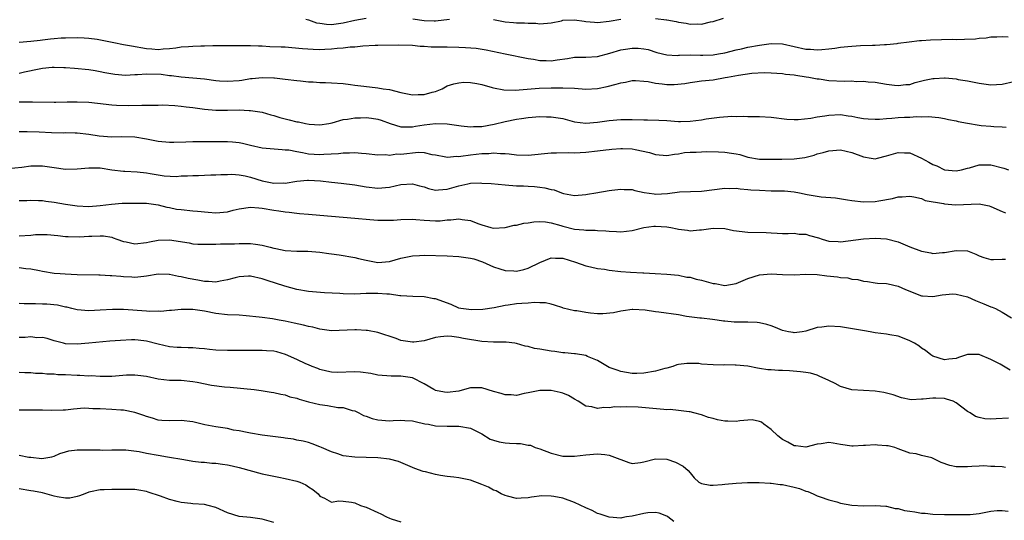
# Model space of a CAD drawing. Units: inches. Extents: x 2541000 to 2544000, y 1548000 to 1551000.
# Drawn here: x 2541497 to 2541667, y 1548470 to 1548557 of the extents above; entities that cross this region are included whole.
import ezdxf

# ---------------------------------------------------------------- set-up
doc = ezdxf.new("R2010")
doc.units = ezdxf.units.IN
doc.header["$MEASUREMENT"] = 0
doc.layers.add('LD25411548_2ft', color=42, linetype='Continuous')

msp = doc.modelspace()

# ---------------------------------------------------------------- linework, layer by layer
at = {"layer": 'LD25411548_2ft'}
for points, elevation in [([(2541546.55, 1548557), (2541547, 1548556.89), (2541548.41, 1548556.41), (2541549, 1548556.3), (2541550.15, 1548556.15), (2541551, 1548556.11), (2541553, 1548556.38), (2541555, 1548556.87), (2541557, 1548557.22)], 7886), ([(2541565.07, 1548557.07), (2541567, 1548556.81), (2541568.74, 1548556.74), (2541569, 1548556.72), (2541571.4, 1548557)], 7886), ([(2541579, 1548556.99), (2541581, 1548556.57), (2541582.46, 1548556.46), (2541583, 1548556.4), (2541584.39, 1548556.39), (2541585, 1548556.34), (2541586.31, 1548556.31), (2541587, 1548556.24), (2541589, 1548556.39), (2541590.75, 1548556.75), (2541591, 1548556.82), (2541593, 1548556.92), (2541594.66, 1548556.66), (2541595, 1548556.64), (2541596.5, 1548556.5), (2541597, 1548556.47), (2541599, 1548556.66), (2541601, 1548557)], 7886), ([(2541607, 1548557.13), (2541608.91, 1548556.91), (2541609, 1548556.88), (2541610.61, 1548556.61), (2541611, 1548556.49), (2541612.31, 1548556.31), (2541613, 1548556.17), (2541614.2, 1548556.2), (2541615, 1548556.16), (2541616.53, 1548556.53), (2541617, 1548556.63), (2541618.8, 1548557.2)], 7886), ([(2541496.96, 1548553.04), (2541499, 1548553.19), (2541500.59, 1548553.41), (2541501, 1548553.45), (2541502.37, 1548553.63), (2541503, 1548553.69), (2541504.22, 1548553.78), (2541505, 1548553.81), (2541507, 1548553.86), (2541508.19, 1548553.81), (2541509, 1548553.75), (2541510.47, 1548553.54), (2541513.34, 1548553), (2541515, 1548552.65), (2541516.39, 1548552.39), (2541519, 1548551.93), (2541519.89, 1548551.89), (2541521, 1548551.78), (2541521.87, 1548551.87), (2541523, 1548551.95), (2541524.08, 1548552.08), (2541525, 1548552.22), (2541526.28, 1548552.28), (2541527, 1548552.35), (2541528.4, 1548552.4), (2541529, 1548552.41), (2541530.48, 1548552.48), (2541531, 1548552.45), (2541532.48, 1548552.48), (2541533, 1548552.45), (2541535, 1548552.49), (2541536.45, 1548552.45), (2541537, 1548552.49), (2541538.39, 1548552.39), (2541539, 1548552.39), (2541540.32, 1548552.32), (2541542.26, 1548552.26), (2541543, 1548552.22), (2541544.15, 1548552.15), (2541545.96, 1548551.96), (2541547.82, 1548551.82), (2541549, 1548551.8), (2541549.82, 1548551.82), (2541551, 1548551.88), (2541551.98, 1548551.98), (2541553, 1548552.04), (2541554.21, 1548552.21), (2541555, 1548552.24), (2541556.41, 1548552.41), (2541558.52, 1548552.52), (2541559, 1548552.53), (2541562.56, 1548552.56), (2541565, 1548552.5), (2541566.35, 1548552.35), (2541567, 1548552.36), (2541568.23, 1548552.23), (2541569, 1548552.25), (2541570.21, 1548552.21), (2541571, 1548552.23), (2541573, 1548552.2), (2541574.15, 1548552.15), (2541576, 1548552), (2541577.72, 1548551.72), (2541581, 1548551.02), (2541585, 1548550.22), (2541585.91, 1548550.09), (2541587, 1548549.88), (2541588.14, 1548549.86), (2541589, 1548549.82), (2541589.99, 1548549.99), (2541591.79, 1548550.21), (2541593, 1548550.43), (2541595, 1548550.47), (2541597, 1548550.59), (2541599.12, 1548551.12), (2541601, 1548551.7), (2541601.82, 1548551.82), (2541603, 1548552.03), (2541604, 1548552), (2541605, 1548551.91), (2541605.75, 1548551.75), (2541607.28, 1548551.28), (2541609, 1548550.86), (2541610.75, 1548550.75), (2541611, 1548550.77), (2541611.2, 1548550.8), (2541613, 1548550.83), (2541614.8, 1548550.8), (2541615.18, 1548550.82), (2541617, 1548550.87), (2541617.89, 1548551), (2541619, 1548551.19), (2541621, 1548551.71), (2541621.9, 1548551.9), (2541623, 1548552.16), (2541625, 1548552.53), (2541627, 1548552.82), (2541629, 1548552.77), (2541633, 1548551.84), (2541633.81, 1548551.81), (2541635, 1548551.72), (2541635.8, 1548551.8), (2541637, 1548551.88), (2541638.01, 1548552.01), (2541639, 1548552.16), (2541640.28, 1548552.28), (2541641, 1548552.37), (2541642.45, 1548552.45), (2541644.53, 1548552.53), (2541645, 1548552.52), (2541646.63, 1548552.63), (2541647, 1548552.62), (2541648.84, 1548552.84), (2541649, 1548552.85), (2541650.88, 1548553.12), (2541652.68, 1548553.32), (2541653, 1548553.32), (2541654.56, 1548553.44), (2541656.48, 1548553.52), (2541658.46, 1548553.54), (2541659, 1548553.53), (2541660.44, 1548553.56), (2541662.37, 1548553.63), (2541663, 1548553.73), (2541664.22, 1548553.78), (2541665, 1548553.94), (2541666.05, 1548553.95), (2541667, 1548554.02), (2541668.01, 1548553.99)], 7884), ([(2541497, 1548547.68), (2541497.9, 1548547.9), (2541500.46, 1548548.46), (2541501, 1548548.55), (2541502.7, 1548548.7), (2541503, 1548548.72), (2541504.68, 1548548.68), (2541505, 1548548.66), (2541506.56, 1548548.56), (2541509, 1548548.32), (2541510.12, 1548548.12), (2541511, 1548547.99), (2541511.79, 1548547.79), (2541513.49, 1548547.49), (2541515.36, 1548547.36), (2541517, 1548547.48), (2541517.46, 1548547.46), (2541519, 1548547.58), (2541521.51, 1548547.51), (2541523, 1548547.31), (2541523.31, 1548547.31), (2541525, 1548547.05), (2541529, 1548546.68), (2541531, 1548546.41), (2541531.62, 1548546.38), (2541533, 1548546.28), (2541535, 1548546.44), (2541535.5, 1548546.5), (2541537, 1548546.74), (2541537.25, 1548546.75), (2541539, 1548546.93), (2541541, 1548546.89), (2541541.14, 1548546.86), (2541543, 1548546.66), (2541545, 1548546.4), (2541545.64, 1548546.36), (2541547, 1548546.21), (2541547.81, 1548546.19), (2541549, 1548546.09), (2541549.93, 1548546.07), (2541551, 1548546.02), (2541553, 1548545.89), (2541554.3, 1548545.7), (2541555, 1548545.62), (2541556.58, 1548545.42), (2541559, 1548545.18), (2541559.93, 1548545), (2541561, 1548544.84), (2541563, 1548544.36), (2541565, 1548543.97), (2541566, 1548544), (2541567, 1548543.98), (2541568.41, 1548544.41), (2541569, 1548544.53), (2541570.12, 1548545), (2541570.68, 1548545.32), (2541571, 1548545.49), (2541572.13, 1548545.87), (2541573, 1548546.04), (2541573.89, 1548546.11), (2541575, 1548546.06), (2541576.1, 1548545.9), (2541577, 1548545.7), (2541578.78, 1548545.22), (2541579, 1548545.15), (2541580.79, 1548544.79), (2541582.76, 1548544.76), (2541586.9, 1548545.1), (2541589, 1548545.16), (2541591, 1548545.16), (2541593, 1548545.07), (2541595, 1548544.93), (2541597, 1548545.02), (2541598.64, 1548545.36), (2541600.24, 1548545.76), (2541601, 1548546.04), (2541601.84, 1548546.16), (2541603, 1548546.44), (2541603.57, 1548546.43), (2541605, 1548546.33), (2541605.76, 1548546.24), (2541607, 1548545.94), (2541608.17, 1548545.83), (2541609, 1548545.7), (2541610.27, 1548545.73), (2541612.1, 1548545.9), (2541613, 1548546.1), (2541613.82, 1548546.18), (2541615, 1548546.37), (2541617, 1548546.56), (2541619.09, 1548546.91), (2541619.46, 1548547), (2541621.36, 1548547.36), (2541623.69, 1548547.69), (2541625.8, 1548547.8), (2541627, 1548547.77), (2541629, 1548547.63), (2541629.53, 1548547.53), (2541631, 1548547.38), (2541631.32, 1548547.32), (2541633.08, 1548547.07), (2541633.55, 1548547), (2541635, 1548546.71), (2541635.32, 1548546.68), (2541637, 1548546.43), (2541639.72, 1548546.28), (2541641, 1548546.34), (2541641.73, 1548546.27), (2541643, 1548546.32), (2541643.79, 1548546.21), (2541645, 1548546.11), (2541647, 1548545.76), (2541648.37, 1548545.63), (2541649, 1548545.55), (2541650.29, 1548545.71), (2541651, 1548545.75), (2541651.95, 1548546.05), (2541653.55, 1548546.45), (2541655, 1548546.77), (2541655.23, 1548546.77), (2541657, 1548546.88), (2541657.14, 1548546.86), (2541659, 1548546.7), (2541659.38, 1548546.61), (2541661, 1548546.38), (2541663, 1548545.97), (2541664.19, 1548545.81), (2541665, 1548545.67), (2541667, 1548545.79), (2541669, 1548546.24)], 7882), ([(2541497, 1548542.72), (2541499, 1548542.74), (2541499.28, 1548542.72), (2541503, 1548542.67), (2541503.31, 1548542.69), (2541505.29, 1548542.71), (2541507, 1548542.72), (2541509, 1548542.65), (2541510.51, 1548542.51), (2541513, 1548542.24), (2541513.82, 1548542.18), (2541515.91, 1548542.09), (2541518.18, 1548542.18), (2541519, 1548542.15), (2541521, 1548542.18), (2541521.79, 1548542.21), (2541523.88, 1548542.12), (2541525, 1548542.01), (2541525.88, 1548541.88), (2541527, 1548541.76), (2541529, 1548541.48), (2541531, 1548541.3), (2541533, 1548541.29), (2541535, 1548541.33), (2541536.75, 1548541.25), (2541537, 1548541.26), (2541539, 1548540.94), (2541540.48, 1548540.48), (2541541, 1548540.37), (2541542.03, 1548540.03), (2541543.65, 1548539.65), (2541545, 1548539.3), (2541545.28, 1548539.28), (2541546.47, 1548539), (2541547.13, 1548538.87), (2541549, 1548538.75), (2541550.5, 1548539), (2541551.12, 1548539.12), (2541553, 1548539.67), (2541553.73, 1548539.73), (2541555, 1548539.99), (2541555.98, 1548539.98), (2541557, 1548540.03), (2541557.91, 1548539.91), (2541559, 1548539.75), (2541559.59, 1548539.59), (2541561.13, 1548539), (2541563, 1548538.42), (2541563.56, 1548538.44), (2541565, 1548538.39), (2541565.49, 1548538.51), (2541567, 1548538.75), (2541569, 1548538.99), (2541571, 1548538.92), (2541573, 1548538.64), (2541573.39, 1548538.61), (2541575, 1548538.42), (2541575.53, 1548538.47), (2541577, 1548538.49), (2541579.12, 1548538.88), (2541581, 1548539.36), (2541583, 1548539.73), (2541583.87, 1548539.87), (2541585, 1548540.01), (2541587, 1548540.18), (2541588.16, 1548540.16), (2541589, 1548540.16), (2541591, 1548539.83), (2541593, 1548539.3), (2541595, 1548539.05), (2541597, 1548539.23), (2541599, 1548539.53), (2541601, 1548539.69), (2541603, 1548539.69), (2541605, 1548539.64), (2541605.65, 1548539.65), (2541607.58, 1548539.58), (2541609, 1548539.5), (2541611, 1548539.36), (2541611.35, 1548539.35), (2541613, 1548539.38), (2541615, 1548539.64), (2541615.79, 1548539.79), (2541618.11, 1548540.11), (2541620.23, 1548540.23), (2541621, 1548540.19), (2541622.23, 1548540.23), (2541623, 1548540.2), (2541625, 1548540.19), (2541627, 1548540.06), (2541629.73, 1548539.73), (2541631, 1548539.68), (2541631.67, 1548539.67), (2541633.91, 1548539.91), (2541635, 1548540.12), (2541636.32, 1548540.32), (2541637, 1548540.44), (2541639, 1548540.52), (2541640.32, 1548540.32), (2541641, 1548540.24), (2541642.03, 1548540.03), (2541643, 1548539.86), (2541643.8, 1548539.8), (2541645, 1548539.74), (2541645.76, 1548539.76), (2541647, 1548539.87), (2541647.91, 1548539.91), (2541649, 1548540.01), (2541650.06, 1548540.06), (2541651, 1548540.08), (2541652.18, 1548540.18), (2541653, 1548540.14), (2541654.2, 1548540.2), (2541656.01, 1548540.01), (2541657, 1548539.86), (2541657.68, 1548539.68), (2541659, 1548539.45), (2541659.35, 1548539.35), (2541661, 1548539.03), (2541663, 1548538.71), (2541663.33, 1548538.67), (2541665, 1548538.55), (2541665.53, 1548538.47), (2541667, 1548538.44), (2541667.64, 1548538.36)], 7880), ([(2541497, 1548537.59), (2541498.37, 1548537.63), (2541500.43, 1548537.57), (2541502.55, 1548537.45), (2541504.61, 1548537.39), (2541505, 1548537.41), (2541506.64, 1548537.36), (2541507, 1548537.36), (2541509, 1548537.12), (2541510.83, 1548536.83), (2541513, 1548536.68), (2541514.73, 1548536.73), (2541517, 1548536.67), (2541519, 1548536.35), (2541521, 1548535.95), (2541523, 1548535.75), (2541523.75, 1548535.75), (2541525.82, 1548535.82), (2541527, 1548535.89), (2541527.88, 1548535.88), (2541529, 1548535.9), (2541531, 1548535.88), (2541533, 1548535.89), (2541533.84, 1548535.84), (2541535, 1548535.72), (2541535.59, 1548535.59), (2541537, 1548535.24), (2541539, 1548534.77), (2541542.47, 1548534.47), (2541543, 1548534.46), (2541543.59, 1548534.41), (2541545, 1548534.14), (2541546, 1548533.99), (2541547, 1548533.77), (2541549, 1548533.61), (2541549.68, 1548533.68), (2541552.21, 1548533.79), (2541553, 1548533.94), (2541554.1, 1548533.9), (2541555, 1548533.97), (2541556.15, 1548533.85), (2541557, 1548533.82), (2541559, 1548533.6), (2541560.38, 1548533.62), (2541561, 1548533.54), (2541562.26, 1548533.74), (2541563, 1548533.71), (2541566.04, 1548534.04), (2541567, 1548533.98), (2541568.35, 1548533.65), (2541569, 1548533.6), (2541570.75, 1548533.25), (2541571, 1548533.19), (2541572.66, 1548533.34), (2541573, 1548533.31), (2541573.33, 1548533.33), (2541575, 1548533.59), (2541577, 1548533.8), (2541578.18, 1548533.82), (2541579, 1548533.91), (2541580.2, 1548533.8), (2541581, 1548533.8), (2541581.74, 1548533.74), (2541583, 1548533.55), (2541585, 1548533.49), (2541589, 1548533.91), (2541589.91, 1548533.91), (2541592.03, 1548533.97), (2541593, 1548533.92), (2541594.01, 1548533.99), (2541595, 1548534.01), (2541597, 1548534.24), (2541598.46, 1548534.46), (2541599, 1548534.51), (2541599.47, 1548534.53), (2541601, 1548534.69), (2541601.34, 1548534.66), (2541603, 1548534.61), (2541603.53, 1548534.47), (2541605.99, 1548533.99), (2541607, 1548533.65), (2541609, 1548533.47), (2541610.3, 1548533.7), (2541611, 1548533.75), (2541612.05, 1548533.95), (2541613, 1548534.04), (2541614.06, 1548534.06), (2541615, 1548534.12), (2541615.86, 1548534.14), (2541617.91, 1548534.09), (2541619, 1548534.04), (2541620.16, 1548533.84), (2541621, 1548533.72), (2541621.61, 1548533.61), (2541623, 1548533.17), (2541625, 1548532.83), (2541626.83, 1548532.83), (2541628.85, 1548532.85), (2541631, 1548532.88), (2541631.92, 1548533), (2541632.87, 1548533.13), (2541634.49, 1548533.51), (2541635, 1548533.73), (2541636.03, 1548533.97), (2541637, 1548534.26), (2541639, 1548534.42), (2541641, 1548533.99), (2541643, 1548533.21), (2541644.33, 1548533), (2541645, 1548532.91), (2541645.43, 1548533), (2541647, 1548533.39), (2541649, 1548533.99), (2541650.09, 1548533.91), (2541651, 1548533.92), (2541653, 1548532.97), (2541654.3, 1548532.3), (2541655, 1548531.89), (2541655.66, 1548531.66), (2541657, 1548531), (2541659, 1548530.8), (2541659.96, 1548531), (2541661, 1548531.28), (2541661.35, 1548531.35), (2541663, 1548531.86), (2541663.82, 1548531.82), (2541665, 1548531.85), (2541667.26, 1548531.26), (2541668.05, 1548531)], 7878), ([(2541495, 1548531.2), (2541497.45, 1548531.45), (2541499, 1548531.69), (2541499.66, 1548531.66), (2541501, 1548531.67), (2541503, 1548531.36), (2541505, 1548531.12), (2541507, 1548531.16), (2541509, 1548531.34), (2541509.31, 1548531.31), (2541511, 1548531.3), (2541513, 1548531.01), (2541515, 1548530.76), (2541515.24, 1548530.76), (2541517.36, 1548530.64), (2541519, 1548530.47), (2541519.65, 1548530.35), (2541522.04, 1548529.96), (2541524.15, 1548529.85), (2541525, 1548529.92), (2541526.07, 1548529.93), (2541527, 1548530.02), (2541527.99, 1548530.01), (2541529, 1548530.08), (2541530.13, 1548530.13), (2541531, 1548530.11), (2541531.83, 1548530.17), (2541533, 1548530.17), (2541533.77, 1548530.23), (2541535, 1548530.09), (2541536.07, 1548529.93), (2541537, 1548529.69), (2541539, 1548529.1), (2541541, 1548528.69), (2541542.72, 1548528.72), (2541543, 1548528.7), (2541544.99, 1548529.01), (2541546.81, 1548529.19), (2541547, 1548529.19), (2541549.08, 1548529.08), (2541551, 1548528.86), (2541552.68, 1548528.68), (2541555, 1548528.39), (2541557, 1548528.05), (2541559, 1548527.79), (2541561, 1548527.96), (2541563, 1548528.44), (2541565, 1548528.58), (2541566.21, 1548528.21), (2541567, 1548528.02), (2541567.76, 1548527.76), (2541569, 1548527.48), (2541569.51, 1548527.51), (2541571, 1548527.65), (2541573, 1548528.23), (2541574.58, 1548528.58), (2541575, 1548528.65), (2541576.71, 1548528.71), (2541577, 1548528.7), (2541578.61, 1548528.61), (2541581, 1548528.39), (2541583, 1548528.22), (2541584.2, 1548528.2), (2541585, 1548528.14), (2541586.11, 1548528.11), (2541587, 1548528.01), (2541587.89, 1548527.89), (2541589, 1548527.6), (2541589.5, 1548527.5), (2541590.79, 1548527), (2541591.1, 1548526.9), (2541593, 1548526.56), (2541595, 1548526.7), (2541595.24, 1548526.76), (2541596.69, 1548527), (2541599, 1548527.42), (2541599.45, 1548527.45), (2541601, 1548527.66), (2541601.59, 1548527.59), (2541603, 1548527.56), (2541603.42, 1548527.42), (2541605.08, 1548527.08), (2541606.81, 1548526.81), (2541607, 1548526.8), (2541609.08, 1548526.92), (2541611.2, 1548527.2), (2541615, 1548527.29), (2541619, 1548527.8), (2541619.77, 1548527.77), (2541621, 1548527.8), (2541621.67, 1548527.67), (2541623, 1548527.61), (2541623.53, 1548527.53), (2541625, 1548527.44), (2541627, 1548527.37), (2541627.38, 1548527.38), (2541629.33, 1548527.33), (2541631, 1548527.17), (2541631.95, 1548527), (2541633.27, 1548526.73), (2541635.69, 1548526.31), (2541638.13, 1548526.13), (2541640.22, 1548525.78), (2541641, 1548525.67), (2541643, 1548525.46), (2541645, 1548525.51), (2541645.64, 1548525.64), (2541647.99, 1548526.01), (2541649, 1548526.3), (2541649.69, 1548526.31), (2541651, 1548526.41), (2541651.69, 1548526.31), (2541653, 1548526), (2541653.68, 1548525.68), (2541656.85, 1548525.15), (2541657, 1548525.1), (2541658.25, 1548525), (2541658.93, 1548524.93), (2541663, 1548525.09), (2541664.75, 1548524.75), (2541665, 1548524.67), (2541667, 1548523.77), (2541667.54, 1548523.54)], 7876), ([(2541497, 1548525.69), (2541498.29, 1548525.71), (2541499, 1548525.74), (2541500.29, 1548525.71), (2541501, 1548525.67), (2541501.57, 1548525.57), (2541503, 1548525.42), (2541505, 1548525.05), (2541507, 1548524.75), (2541509, 1548524.65), (2541511, 1548524.81), (2541512.93, 1548525.07), (2541514.8, 1548525.2), (2541517, 1548525.24), (2541519, 1548525.21), (2541521, 1548524.92), (2541522.51, 1548524.51), (2541523, 1548524.45), (2541524.21, 1548524.21), (2541525, 1548524.1), (2541527, 1548523.92), (2541527.82, 1548523.82), (2541529.64, 1548523.64), (2541531, 1548523.54), (2541533, 1548523.73), (2541534, 1548524), (2541535, 1548524.23), (2541537, 1548524.54), (2541538.4, 1548524.4), (2541539, 1548524.36), (2541541, 1548524.01), (2541541.9, 1548523.9), (2541543, 1548523.7), (2541543.67, 1548523.67), (2541545, 1548523.48), (2541545.46, 1548523.46), (2541547, 1548523.3), (2541549, 1548523.15), (2541553, 1548522.78), (2541555, 1548522.63), (2541557.61, 1548522.39), (2541559, 1548522.29), (2541559.74, 1548522.26), (2541561, 1548522.27), (2541561.7, 1548522.3), (2541563, 1548522.41), (2541565, 1548522.46), (2541565.58, 1548522.42), (2541567, 1548522.27), (2541569, 1548522.14), (2541569.81, 1548522.19), (2541571, 1548522.32), (2541571.65, 1548522.35), (2541573, 1548522.54), (2541573.58, 1548522.42), (2541575, 1548522.24), (2541576.3, 1548521.7), (2541577, 1548521.45), (2541578.56, 1548521), (2541579, 1548520.9), (2541581, 1548520.99), (2541582.6, 1548521.4), (2541583, 1548521.43), (2541584.24, 1548521.76), (2541585, 1548521.83), (2541585.99, 1548522.01), (2541587, 1548522.05), (2541588.01, 1548521.99), (2541589, 1548521.85), (2541590.63, 1548521.37), (2541591, 1548521.25), (2541593, 1548520.74), (2541594.63, 1548520.63), (2541595, 1548520.56), (2541596.58, 1548520.58), (2541597, 1548520.52), (2541598.44, 1548520.44), (2541599, 1548520.36), (2541600.3, 1548520.3), (2541601, 1548520.24), (2541603, 1548520.49), (2541604.99, 1548521.01), (2541606.75, 1548521.25), (2541607, 1548521.26), (2541609, 1548521.12), (2541609.67, 1548521), (2541610.77, 1548520.77), (2541611, 1548520.71), (2541612.53, 1548520.53), (2541613, 1548520.46), (2541614.61, 1548520.61), (2541615, 1548520.63), (2541617, 1548520.91), (2541619, 1548520.83), (2541620.52, 1548520.52), (2541623, 1548520.2), (2541626.15, 1548520.15), (2541627, 1548520.09), (2541628.06, 1548520.06), (2541629, 1548519.97), (2541629.97, 1548519.97), (2541631, 1548520.01), (2541631.89, 1548519.89), (2541633, 1548519.86), (2541633.65, 1548519.65), (2541635.21, 1548519.21), (2541635.85, 1548519), (2541637, 1548518.68), (2541638.6, 1548518.6), (2541639, 1548518.56), (2541643, 1548519.07), (2541645, 1548519.17), (2541647, 1548519.05), (2541649, 1548518.51), (2541651, 1548517.68), (2541653, 1548516.91), (2541654.64, 1548516.64), (2541655, 1548516.55), (2541656.68, 1548516.68), (2541657, 1548516.68), (2541659, 1548517.05), (2541660.98, 1548516.98), (2541662.43, 1548516.43), (2541663, 1548516.1), (2541663.82, 1548515.82), (2541665, 1548515.48), (2541665.47, 1548515.47), (2541667, 1548515.56), (2541667.56, 1548515.56)], 7874), ([(2541497, 1548519.58), (2541499, 1548519.71), (2541499.79, 1548519.79), (2541501, 1548519.82), (2541501.82, 1548519.82), (2541503.65, 1548519.65), (2541505, 1548519.47), (2541505.45, 1548519.45), (2541507.41, 1548519.41), (2541509, 1548519.53), (2541509.53, 1548519.53), (2541511, 1548519.6), (2541511.55, 1548519.55), (2541513, 1548519.32), (2541513.25, 1548519.25), (2541513.85, 1548519), (2541515, 1548518.6), (2541515.47, 1548518.53), (2541517, 1548518.21), (2541519, 1548518.43), (2541519.49, 1548518.51), (2541521, 1548518.82), (2541523, 1548518.88), (2541526.36, 1548518.36), (2541527, 1548518.21), (2541527.85, 1548518.15), (2541529, 1548518.11), (2541529.85, 1548518.15), (2541531, 1548518.16), (2541531.8, 1548518.2), (2541533, 1548518.19), (2541534.22, 1548518.22), (2541535, 1548518.25), (2541537, 1548518.27), (2541537.86, 1548518.14), (2541539, 1548517.99), (2541540.4, 1548517.6), (2541541, 1548517.45), (2541541.38, 1548517.38), (2541543, 1548517.03), (2541545, 1548516.94), (2541546.91, 1548516.91), (2541549, 1548516.73), (2541550.53, 1548516.53), (2541551, 1548516.46), (2541552.3, 1548516.3), (2541555, 1548515.84), (2541555.67, 1548515.67), (2541557, 1548515.36), (2541559, 1548514.99), (2541561, 1548515.14), (2541563, 1548515.69), (2541565, 1548516.1), (2541566.18, 1548516.18), (2541567, 1548516.21), (2541571, 1548516.12), (2541573, 1548516.02), (2541575, 1548515.74), (2541575.58, 1548515.58), (2541577.08, 1548515.08), (2541579, 1548514.19), (2541580.12, 1548513.88), (2541581, 1548513.6), (2541582.5, 1548513.5), (2541583, 1548513.48), (2541584.25, 1548513.75), (2541585, 1548513.97), (2541587, 1548514.99), (2541589, 1548515.79), (2541589.72, 1548515.72), (2541591, 1548515.7), (2541593.21, 1548515), (2541595, 1548514.38), (2541595.77, 1548514.23), (2541597, 1548513.95), (2541598.2, 1548513.8), (2541599, 1548513.67), (2541601, 1548513.43), (2541602.72, 1548513.28), (2541604.84, 1548513.16), (2541605, 1548513.17), (2541606.95, 1548513.05), (2541608.97, 1548512.97), (2541611, 1548512.79), (2541612.46, 1548512.46), (2541613, 1548512.41), (2541614.08, 1548512.08), (2541615, 1548511.9), (2541617, 1548511.35), (2541617.33, 1548511.33), (2541619, 1548511.01), (2541621, 1548511.33), (2541623, 1548512.18), (2541625, 1548512.85), (2541627, 1548513.03), (2541629, 1548512.87), (2541631, 1548512.84), (2541633, 1548512.96), (2541635, 1548512.9), (2541636.68, 1548512.68), (2541638.48, 1548512.48), (2541639, 1548512.4), (2541640.29, 1548512.29), (2541641, 1548512.11), (2541642.03, 1548512.03), (2541643, 1548511.72), (2541643.66, 1548511.66), (2541645, 1548511.46), (2541645.41, 1548511.41), (2541647, 1548511.35), (2541647.27, 1548511.27), (2541649, 1548510.9), (2541650.28, 1548510.28), (2541653, 1548509.2), (2541653.18, 1548509.18), (2541655, 1548509.1), (2541656.6, 1548509.4), (2541658.47, 1548509.53), (2541659, 1548509.5), (2541661, 1548509.01), (2541662.38, 1548508.38), (2541663.83, 1548507.83), (2541665, 1548507.3), (2541665.23, 1548507.23), (2541665.81, 1548507), (2541667, 1548506.39), (2541668.6, 1548505.4)], 7872), ([(2541668.35, 1548496.35), (2541666.62, 1548497.38), (2541665, 1548498.21), (2541663.12, 1548499), (2541663, 1548499.06), (2541661, 1548499.05), (2541659.43, 1548498.57), (2541659, 1548498.4), (2541657.73, 1548498.27), (2541657, 1548498.16), (2541655, 1548498.79), (2541654.63, 1548499), (2541653.74, 1548499.74), (2541653, 1548500.15), (2541652.54, 1548500.54), (2541651.79, 1548501), (2541651, 1548501.42), (2541650.31, 1548501.69), (2541649, 1548502.24), (2541647.52, 1548502.48), (2541647, 1548502.59), (2541645, 1548502.84), (2541644.14, 1548503), (2541643.14, 1548503.14), (2541639.72, 1548503.72), (2541639, 1548503.83), (2541637, 1548503.99), (2541635.81, 1548503.81), (2541635, 1548503.72), (2541633, 1548503.1), (2541632.38, 1548503), (2541631, 1548502.83), (2541630.85, 1548502.85), (2541630.01, 1548503), (2541629, 1548503.23), (2541627.76, 1548503.76), (2541627, 1548504.05), (2541626.27, 1548504.27), (2541625, 1548504.54), (2541624.59, 1548504.59), (2541623, 1548504.64), (2541620.64, 1548504.64), (2541619, 1548504.8), (2541618.8, 1548504.8), (2541617.67, 1548505), (2541616.89, 1548505.11), (2541615, 1548505.32), (2541614.67, 1548505.33), (2541612.37, 1548505.63), (2541611, 1548505.9), (2541607.59, 1548506.41), (2541607, 1548506.46), (2541605.26, 1548506.74), (2541603.13, 1548506.87), (2541603, 1548506.87), (2541601.41, 1548506.59), (2541601, 1548506.55), (2541599.76, 1548506.24), (2541597.93, 1548506.07), (2541597, 1548506.12), (2541595.77, 1548506.23), (2541595, 1548506.32), (2541593.41, 1548506.59), (2541593, 1548506.6), (2541591.07, 1548507.07), (2541591, 1548507.11), (2541589.57, 1548507.57), (2541589, 1548507.79), (2541588.01, 1548508.01), (2541587, 1548508.01), (2541586.08, 1548508.08), (2541585, 1548507.93), (2541583.88, 1548507.88), (2541583, 1548507.8), (2541581.57, 1548507.57), (2541581, 1548507.52), (2541579.13, 1548507.13), (2541577.14, 1548506.86), (2541575.22, 1548506.78), (2541573.38, 1548507), (2541573, 1548507.06), (2541571.68, 1548507.68), (2541569, 1548508.69), (2541568.71, 1548508.71), (2541567, 1548509.02), (2541565.07, 1548509.07), (2541563, 1548509.22), (2541562.78, 1548509.22), (2541561, 1548509.47), (2541560.53, 1548509.47), (2541559, 1548509.61), (2541557, 1548509.59), (2541555, 1548509.5), (2541553, 1548509.53), (2541552.41, 1548509.59), (2541549.75, 1548509.75), (2541547, 1548509.95), (2541545, 1548510.32), (2541542.9, 1548510.9), (2541539.85, 1548511.85), (2541539, 1548512.16), (2541537, 1548512.63), (2541536.63, 1548512.63), (2541535, 1548512.51), (2541534.34, 1548512.34), (2541533, 1548511.95), (2541531.74, 1548511.74), (2541531, 1548511.58), (2541529.69, 1548511.69), (2541529, 1548511.69), (2541527.9, 1548511.9), (2541526.19, 1548512.19), (2541525, 1548512.5), (2541524.54, 1548512.54), (2541523, 1548512.92), (2541522.91, 1548512.91), (2541521, 1548512.95), (2541519, 1548512.58), (2541518.55, 1548512.55), (2541517, 1548512.39), (2541516.46, 1548512.46), (2541515, 1548512.49), (2541514.56, 1548512.56), (2541513, 1548512.65), (2541512.69, 1548512.69), (2541511, 1548512.75), (2541510.78, 1548512.78), (2541507, 1548512.86), (2541504.94, 1548512.94), (2541504.08, 1548513), (2541503, 1548513.09), (2541501, 1548513.39), (2541500.49, 1548513.51), (2541499, 1548513.79), (2541498.12, 1548513.88), (2541497, 1548514.03)], 7870), ([(2541668.06, 1548488.06), (2541665.93, 1548487.93), (2541665, 1548487.91), (2541663.97, 1548487.97), (2541663, 1548488.16), (2541662.35, 1548488.35), (2541661.46, 1548489), (2541661, 1548489.24), (2541659, 1548490.74), (2541658.5, 1548491), (2541657.37, 1548491.37), (2541657, 1548491.44), (2541655.5, 1548491.5), (2541655, 1548491.54), (2541653.34, 1548491.34), (2541653, 1548491.36), (2541651.24, 1548491.24), (2541649.59, 1548491.59), (2541648.11, 1548492.11), (2541647, 1548492.41), (2541646.51, 1548492.51), (2541645, 1548492.74), (2541641, 1548492.97), (2541639, 1548493.51), (2541638.08, 1548494.08), (2541637, 1548494.56), (2541635.35, 1548495.35), (2541635, 1548495.48), (2541633.82, 1548495.82), (2541633, 1548495.95), (2541632.08, 1548496.08), (2541630.22, 1548496.22), (2541629, 1548496.29), (2541628.31, 1548496.31), (2541627, 1548496.41), (2541626.44, 1548496.44), (2541625, 1548496.67), (2541624.68, 1548496.68), (2541623, 1548497.05), (2541621, 1548497.25), (2541620.78, 1548497.22), (2541619, 1548497.28), (2541618.75, 1548497.25), (2541617, 1548497.31), (2541615, 1548497.42), (2541614.51, 1548497.49), (2541612.46, 1548497.54), (2541611, 1548497.33), (2541610.74, 1548497.26), (2541610, 1548497), (2541609, 1548496.72), (2541608.64, 1548496.64), (2541607, 1548496.16), (2541605, 1548495.82), (2541603.78, 1548495.78), (2541603, 1548495.79), (2541601, 1548496.12), (2541600.37, 1548496.37), (2541599, 1548496.85), (2541598.7, 1548497), (2541597, 1548498.05), (2541595.25, 1548498.75), (2541595, 1548498.87), (2541593.17, 1548499.17), (2541593, 1548499.16), (2541591.37, 1548499.37), (2541591, 1548499.35), (2541589.61, 1548499.61), (2541589, 1548499.64), (2541587, 1548499.99), (2541586.12, 1548500.12), (2541585, 1548500.43), (2541584.49, 1548500.49), (2541583, 1548500.95), (2541582.69, 1548501), (2541581.21, 1548501.21), (2541581, 1548501.22), (2541579, 1548501.22), (2541577, 1548501.33), (2541573.83, 1548501.83), (2541573, 1548502.03), (2541571.81, 1548502.19), (2541571, 1548502.22), (2541569.86, 1548502.14), (2541569, 1548501.99), (2541567, 1548501.42), (2541565.21, 1548501.22), (2541565, 1548501.18), (2541563, 1548501.51), (2541562.19, 1548501.81), (2541559, 1548502.86), (2541557.19, 1548503.19), (2541557, 1548503.22), (2541555.31, 1548503.31), (2541555, 1548503.31), (2541551, 1548503.16), (2541549.39, 1548503.39), (2541549, 1548503.43), (2541547.77, 1548503.77), (2541547, 1548503.92), (2541546.15, 1548504.15), (2541544.51, 1548504.51), (2541543, 1548504.83), (2541541.95, 1548505), (2541540.79, 1548505.21), (2541539, 1548505.44), (2541538.48, 1548505.52), (2541536.23, 1548505.77), (2541535, 1548505.86), (2541533, 1548505.94), (2541531, 1548506.16), (2541529, 1548506.57), (2541527, 1548506.86), (2541525, 1548506.87), (2541523.3, 1548506.7), (2541523, 1548506.69), (2541521.49, 1548506.51), (2541521, 1548506.54), (2541519.5, 1548506.5), (2541519, 1548506.55), (2541515, 1548506.85), (2541513.14, 1548506.86), (2541511, 1548506.71), (2541509, 1548506.63), (2541507, 1548506.81), (2541506.07, 1548507), (2541505.22, 1548507.22), (2541505, 1548507.25), (2541503.58, 1548507.58), (2541501.75, 1548507.75), (2541501, 1548507.79), (2541499.8, 1548507.8), (2541499, 1548507.83), (2541497.82, 1548507.82), (2541497, 1548507.86)], 7868), ([(2541667.54, 1548479.54), (2541667, 1548479.65), (2541665.73, 1548479.73), (2541665, 1548479.72), (2541663.83, 1548479.83), (2541663, 1548479.76), (2541661.73, 1548479.73), (2541661, 1548479.64), (2541659, 1548479.63), (2541657.9, 1548479.9), (2541656.42, 1548480.42), (2541655.3, 1548481), (2541654.79, 1548481.21), (2541653, 1548481.63), (2541652.12, 1548481.88), (2541651, 1548482.02), (2541649, 1548482.79), (2541648.4, 1548483), (2541647.28, 1548483.28), (2541647, 1548483.31), (2541645.42, 1548483.42), (2541645, 1548483.48), (2541643.33, 1548483.33), (2541643, 1548483.37), (2541641.2, 1548483.2), (2541641, 1548483.21), (2541639, 1548483.5), (2541637.72, 1548483.72), (2541637, 1548483.85), (2541635.65, 1548483.65), (2541635, 1548483.58), (2541633, 1548483.05), (2541631.28, 1548483.28), (2541631, 1548483.31), (2541629.93, 1548483.93), (2541629, 1548484.39), (2541628.19, 1548485), (2541627, 1548486.09), (2541625.76, 1548487), (2541625.37, 1548487.37), (2541625, 1548487.5), (2541623.75, 1548487.75), (2541623, 1548487.7), (2541621.6, 1548487.6), (2541621, 1548487.5), (2541619.54, 1548487.54), (2541619, 1548487.57), (2541617.77, 1548487.77), (2541617, 1548488.01), (2541616.18, 1548488.18), (2541615, 1548488.63), (2541613.66, 1548489), (2541613, 1548489.17), (2541612.84, 1548489.16), (2541611, 1548489.41), (2541609.55, 1548489.55), (2541609, 1548489.53), (2541608.46, 1548489.54), (2541604.05, 1548489.95), (2541601.95, 1548490.05), (2541601, 1548489.99), (2541599.97, 1548490.03), (2541599, 1548489.87), (2541598.07, 1548489.93), (2541597, 1548489.75), (2541596, 1548490), (2541595, 1548490.14), (2541593.62, 1548491), (2541593, 1548491.33), (2541591.97, 1548491.97), (2541591, 1548492.36), (2541590.51, 1548492.51), (2541589, 1548492.85), (2541587, 1548492.87), (2541585, 1548492.43), (2541584.32, 1548492.32), (2541583, 1548491.97), (2541582.08, 1548492.08), (2541581, 1548492.08), (2541580.32, 1548492.32), (2541579, 1548492.7), (2541577, 1548493.32), (2541575, 1548493.3), (2541573.99, 1548493), (2541573, 1548492.76), (2541571, 1548492.49), (2541570.54, 1548492.54), (2541569, 1548492.86), (2541568.89, 1548492.89), (2541568.68, 1548493), (2541567, 1548494), (2541565, 1548495.01), (2541563, 1548495.33), (2541561.32, 1548495.32), (2541559, 1548495.52), (2541557.78, 1548495.78), (2541556.02, 1548496.02), (2541555, 1548496.09), (2541551.97, 1548495.97), (2541551, 1548496), (2541550.17, 1548496.17), (2541549, 1548496.46), (2541548.63, 1548496.63), (2541547.64, 1548497), (2541547, 1548497.26), (2541546.55, 1548497.45), (2541545, 1548498.18), (2541543.06, 1548499.06), (2541541.53, 1548499.53), (2541541, 1548499.63), (2541539.73, 1548499.73), (2541539, 1548499.76), (2541537, 1548499.74), (2541535.75, 1548499.75), (2541535, 1548499.74), (2541533.76, 1548499.76), (2541533, 1548499.74), (2541531, 1548499.82), (2541529.91, 1548499.91), (2541529, 1548500.04), (2541528.1, 1548500.1), (2541527, 1548500.24), (2541526.22, 1548500.22), (2541525, 1548500.27), (2541524.3, 1548500.3), (2541523, 1548500.41), (2541521, 1548500.88), (2541519, 1548501.39), (2541517.53, 1548501.53), (2541517, 1548501.59), (2541516.4, 1548501.6), (2541514.5, 1548501.5), (2541512.65, 1548501.35), (2541509.01, 1548501.01), (2541507, 1548500.84), (2541505, 1548500.92), (2541504.66, 1548501), (2541503, 1548501.45), (2541501.84, 1548501.84), (2541501, 1548501.98), (2541500.03, 1548501.97), (2541499, 1548502.11), (2541497.99, 1548502), (2541497, 1548502.02)], 7866), ([(2541497, 1548496.01), (2541497.94, 1548495.94), (2541499, 1548495.94), (2541499.82, 1548495.82), (2541501, 1548495.85), (2541501.73, 1548495.73), (2541503, 1548495.71), (2541503.64, 1548495.64), (2541505, 1548495.59), (2541507, 1548495.49), (2541507.49, 1548495.49), (2541509, 1548495.4), (2541509.41, 1548495.41), (2541511, 1548495.32), (2541511.34, 1548495.34), (2541513, 1548495.35), (2541515.54, 1548495.54), (2541517, 1548495.56), (2541517.52, 1548495.52), (2541519, 1548495.31), (2541521, 1548494.87), (2541523, 1548494.66), (2541525, 1548494.63), (2541527, 1548494.43), (2541527.74, 1548494.26), (2541530.23, 1548493.77), (2541532.51, 1548493.49), (2541533.45, 1548493.45), (2541537.6, 1548493), (2541538.85, 1548492.85), (2541540.57, 1548492.57), (2541541, 1548492.52), (2541542.2, 1548492.2), (2541543, 1548492.11), (2541543.78, 1548491.78), (2541545, 1548491.54), (2541545.37, 1548491.37), (2541547, 1548490.9), (2541549, 1548490.4), (2541550.27, 1548490.27), (2541552.08, 1548489.92), (2541553, 1548489.88), (2541554.59, 1548489.41), (2541555, 1548489.32), (2541555.73, 1548489), (2541556.55, 1548488.55), (2541557, 1548488.42), (2541558.01, 1548488.01), (2541559, 1548487.76), (2541561, 1548487.59), (2541561.64, 1548487.64), (2541563, 1548487.72), (2541563.69, 1548487.69), (2541565, 1548487.6), (2541565.48, 1548487.48), (2541567.11, 1548487.11), (2541567.79, 1548487), (2541569, 1548486.75), (2541571, 1548486.67), (2541573, 1548486.68), (2541575, 1548486.34), (2541577, 1548485.33), (2541578.44, 1548484.44), (2541579, 1548484.25), (2541579.97, 1548483.97), (2541581, 1548483.79), (2541581.77, 1548483.77), (2541583, 1548483.66), (2541583.68, 1548483.68), (2541585, 1548483.42), (2541585.38, 1548483.38), (2541586.19, 1548483), (2541587, 1548482.74), (2541589, 1548481.99), (2541591, 1548481.5), (2541593, 1548481.47), (2541595, 1548481.74), (2541597, 1548481.93), (2541598.24, 1548481.76), (2541599, 1548481.68), (2541600.85, 1548481), (2541601, 1548480.93), (2541602.42, 1548480.42), (2541603, 1548480.24), (2541604.41, 1548480.41), (2541605, 1548480.51), (2541607, 1548481.04), (2541609, 1548481), (2541610.49, 1548480.49), (2541611.78, 1548479.78), (2541612.68, 1548479), (2541613, 1548478.59), (2541613.73, 1548477.73), (2541614.54, 1548477), (2541615, 1548476.75), (2541616.5, 1548476.5), (2541617, 1548476.51), (2541618.58, 1548476.58), (2541619, 1548476.65), (2541621, 1548476.82), (2541622.93, 1548476.93), (2541624.96, 1548476.96), (2541626.84, 1548476.84), (2541627, 1548476.85), (2541628.6, 1548476.6), (2541629, 1548476.58), (2541631, 1548476.13), (2541631.91, 1548475.9), (2541633, 1548475.45), (2541633.37, 1548475.37), (2541634.28, 1548475), (2541635, 1548474.65), (2541635.51, 1548474.49), (2541637, 1548473.96), (2541638.4, 1548473.6), (2541639, 1548473.38), (2541641, 1548473.04), (2541643, 1548472.93), (2541644.99, 1548472.99), (2541646.88, 1548472.88), (2541647, 1548472.87), (2541648.45, 1548472.45), (2541649, 1548472.44), (2541650.08, 1548472.08), (2541651, 1548472.01), (2541651.85, 1548471.85), (2541653, 1548471.66), (2541653.64, 1548471.64), (2541655, 1548471.45), (2541657, 1548471.42), (2541657.4, 1548471.4), (2541659, 1548471.41), (2541659.39, 1548471.39), (2541661, 1548471.39), (2541661.42, 1548471.42), (2541663, 1548471.6), (2541665, 1548471.97), (2541666.09, 1548472.09), (2541667, 1548472.12), (2541668, 1548472)], 7864), ([(2541610.18, 1548470.18), (2541609.18, 1548471), (2541609, 1548471.11), (2541607.63, 1548471.63), (2541607, 1548471.78), (2541605.69, 1548471.69), (2541605, 1548471.57), (2541603, 1548471.14), (2541602.03, 1548471), (2541601.18, 1548470.82), (2541601, 1548470.8), (2541599, 1548470.93), (2541597.46, 1548471.46), (2541597, 1548471.6), (2541596.09, 1548472.09), (2541595, 1548472.56), (2541593, 1548473.51), (2541591, 1548474.24), (2541589.46, 1548474.54), (2541589, 1548474.6), (2541587.38, 1548474.62), (2541585.59, 1548474.41), (2541585, 1548474.3), (2541583.78, 1548474.22), (2541583, 1548474.21), (2541581.44, 1548474.56), (2541581, 1548474.68), (2541580.33, 1548475), (2541579.48, 1548475.48), (2541579, 1548475.65), (2541578.14, 1548476.14), (2541577, 1548476.61), (2541575, 1548477.34), (2541573.61, 1548477.61), (2541573, 1548477.77), (2541572.12, 1548477.88), (2541571, 1548478), (2541569.82, 1548478.18), (2541569, 1548478.33), (2541567.23, 1548478.77), (2541566.87, 1548478.87), (2541565.39, 1548479.39), (2541562.56, 1548480.56), (2541561, 1548481), (2541559, 1548481.22), (2541557, 1548481.29), (2541555, 1548481.33), (2541553, 1548481.57), (2541552.1, 1548481.9), (2541551, 1548482.22), (2541549.24, 1548483), (2541549, 1548483.13), (2541547.62, 1548483.62), (2541547, 1548483.86), (2541546.07, 1548484.07), (2541545, 1548484.28), (2541544.42, 1548484.42), (2541543, 1548484.61), (2541542.68, 1548484.68), (2541539, 1548485.12), (2541537, 1548485.46), (2541536.4, 1548485.6), (2541535, 1548485.88), (2541534.02, 1548486.02), (2541533, 1548486.27), (2541531, 1548486.59), (2541529.06, 1548486.94), (2541527, 1548487.42), (2541525, 1548487.64), (2541523, 1548487.59), (2541521.67, 1548487.67), (2541521, 1548487.73), (2541520.04, 1548488.04), (2541519, 1548488.36), (2541518.55, 1548488.55), (2541517, 1548489.04), (2541515, 1548489.43), (2541514.57, 1548489.43), (2541513, 1548489.56), (2541511, 1548489.68), (2541509.69, 1548489.69), (2541509, 1548489.76), (2541508.21, 1548489.79), (2541506.37, 1548489.63), (2541505, 1548489.46), (2541504.57, 1548489.43), (2541502.63, 1548489.37), (2541501, 1548489.43), (2541499, 1548489.47), (2541497, 1548489.45)], 7862), ([(2541497, 1548481.69), (2541498.65, 1548481.35), (2541499, 1548481.3), (2541500.88, 1548481.12), (2541502.6, 1548481.4), (2541503, 1548481.52), (2541504.03, 1548481.97), (2541505, 1548482.23), (2541505.59, 1548482.41), (2541507, 1548482.57), (2541507.42, 1548482.58), (2541509, 1548482.6), (2541509.43, 1548482.57), (2541511, 1548482.57), (2541511.45, 1548482.55), (2541513, 1548482.61), (2541515.41, 1548482.59), (2541517.7, 1548482.3), (2541519, 1548482.03), (2541521, 1548481.67), (2541522.62, 1548481.38), (2541523, 1548481.35), (2541525.13, 1548481), (2541526.72, 1548480.72), (2541527, 1548480.64), (2541528.46, 1548480.46), (2541529, 1548480.44), (2541530.27, 1548480.27), (2541531, 1548480.29), (2541532.11, 1548480.1), (2541533, 1548480), (2541533.83, 1548479.83), (2541535, 1548479.55), (2541539, 1548478.45), (2541541, 1548478.02), (2541541.87, 1548477.87), (2541543, 1548477.64), (2541545, 1548477.18), (2541545.54, 1548477), (2541546.54, 1548476.54), (2541547, 1548476.19), (2541547.75, 1548475.75), (2541548.71, 1548475), (2541549, 1548474.59), (2541549.77, 1548474.23), (2541551, 1548473.55), (2541552.2, 1548473.8), (2541553, 1548473.7), (2541554.44, 1548473.56), (2541555, 1548473.42), (2541556.01, 1548473), (2541556.73, 1548472.73), (2541557, 1548472.66), (2541559, 1548471.76), (2541559.54, 1548471.54), (2541560.52, 1548471), (2541561, 1548470.8), (2541561.33, 1548470.67), (2541563, 1548470.13)], 7860), ([(2541541, 1548470.06), (2541539, 1548470.61), (2541537, 1548470.9), (2541535, 1548471.06), (2541533, 1548471.71), (2541531, 1548472.65), (2541529.68, 1548473), (2541529, 1548473.16), (2541527, 1548473.26), (2541526.68, 1548473.32), (2541525, 1548473.47), (2541524.31, 1548473.69), (2541523, 1548473.99), (2541521.44, 1548474.56), (2541519.3, 1548475.3), (2541519, 1548475.38), (2541517.65, 1548475.65), (2541517, 1548475.71), (2541515.75, 1548475.75), (2541513.72, 1548475.72), (2541513, 1548475.72), (2541511.67, 1548475.67), (2541511, 1548475.7), (2541509.33, 1548475.33), (2541509, 1548475.3), (2541508.33, 1548475), (2541507.38, 1548474.62), (2541507, 1548474.5), (2541505.74, 1548474.26), (2541505, 1548474.23), (2541503.52, 1548474.48), (2541503, 1548474.61), (2541501, 1548475.16), (2541499.43, 1548475.43), (2541499, 1548475.53), (2541497, 1548475.86)], 7858)]:
    msp.add_lwpolyline(points, dxfattribs=dict(at, elevation=elevation))

doc.saveas('drawing.dxf')
